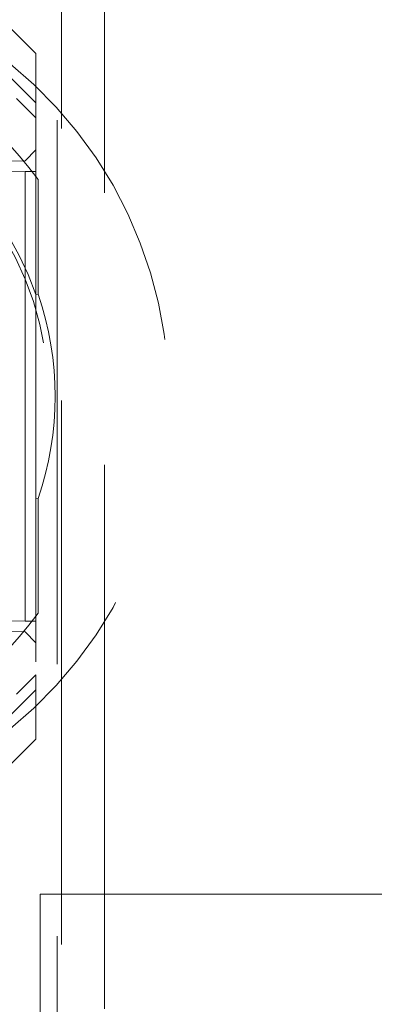
# Model space of a CAD drawing. Units: millimetres. Extents: x 11 to 205, y 5 to 292.
# Drawn here: x 83 to 84, y 150 to 152 of the extents above; entities that cross this region are included whole.
import ezdxf

# ---------------------------------------------------------------- set-up
doc = ezdxf.new("R2010")
doc.units = ezdxf.units.MM
doc.linetypes.add('HIDDEN', pattern=[1.905, 1.27, -0.635])

msp = doc.modelspace()

# ---------------------------------------------------------------- linework, layer by layer
at = {"color": 7, "linetype": 'HIDDEN', "lineweight": 18}
for p, q in [((83.2753, 230.2433), (83.2753, 125.2433)), ((83.2853, 161.0083), (83.2853, 149.4783)), ((83.3853, 160.8583), (83.3853, 149.6283)), ((83.2253, 152.2933), (83.1253, 152.3933)), ((83.2253, 152.2933), (83.2253, 152.1787)), ((83.1356, 152.2683), (83.2253, 152.1787)), ((83.2253, 152.1433), (83.1803, 152.1883)), ((83.2253, 152.1787), (83.2253, 152.1433)), ((83.2253, 152.1433), (83.2253, 150.8433)), ((83.2253, 152.0686), (83.2003, 152.0431)), ((83.2003, 152.0431), (82.7005, 152.0388)), ((82.7005, 152.0138), (83.2003, 152.0181)), ((83.2003, 152.0181), (83.2253, 152.0181)), ((83.2003, 152.0181), (83.2003, 150.9686)), ((83.2253, 152.0066), (83.2253, 151.7309)), ((83.2305, 151.7318), (83.2305, 151.9995)), ((83.2253, 151.7309), (83.2305, 151.7318)), ((83.2305, 151.2549), (83.2253, 151.2558)), ((83.2253, 151.2558), (83.2253, 150.98)), ((83.2305, 150.9872), (83.2305, 151.2549)), ((83.2003, 150.9686), (82.7005, 150.9729)), ((83.2003, 150.9686), (83.2253, 150.9686)), ((82.7005, 150.9479), (83.2003, 150.9436)), ((83.2003, 150.9436), (83.2253, 150.9181)), ((83.1803, 150.7983), (83.2253, 150.8433)), ((83.2253, 150.8433), (83.2253, 150.808)), ((83.2253, 150.808), (83.1356, 150.7183)), ((83.2253, 150.808), (83.2253, 150.6933)), ((83.1253, 150.5933), (83.2253, 150.6933)), ((83.2353, 150.3308), (83.2353, 150.0408)), ((83.2353, 150.3308), (104.8353, 150.3308))]:
    msp.add_line(p, q, dxfattribs=at)
for radius, start, end in [(1, 258.463, 101.537), (0.86, 36.0562, 73.1003), (0.7298, 18.996, 141.7397), (0.7194, 218.2799, 141.7201), (0.735, 341.0724, 18.9276), (0.7298, 218.2603, 341.004), (0.86, 286.8997, 323.9438)]:
    msp.add_arc((82.5353, 151.4933), radius, start, end, dxfattribs=at)

doc.saveas('drawing.dxf')
